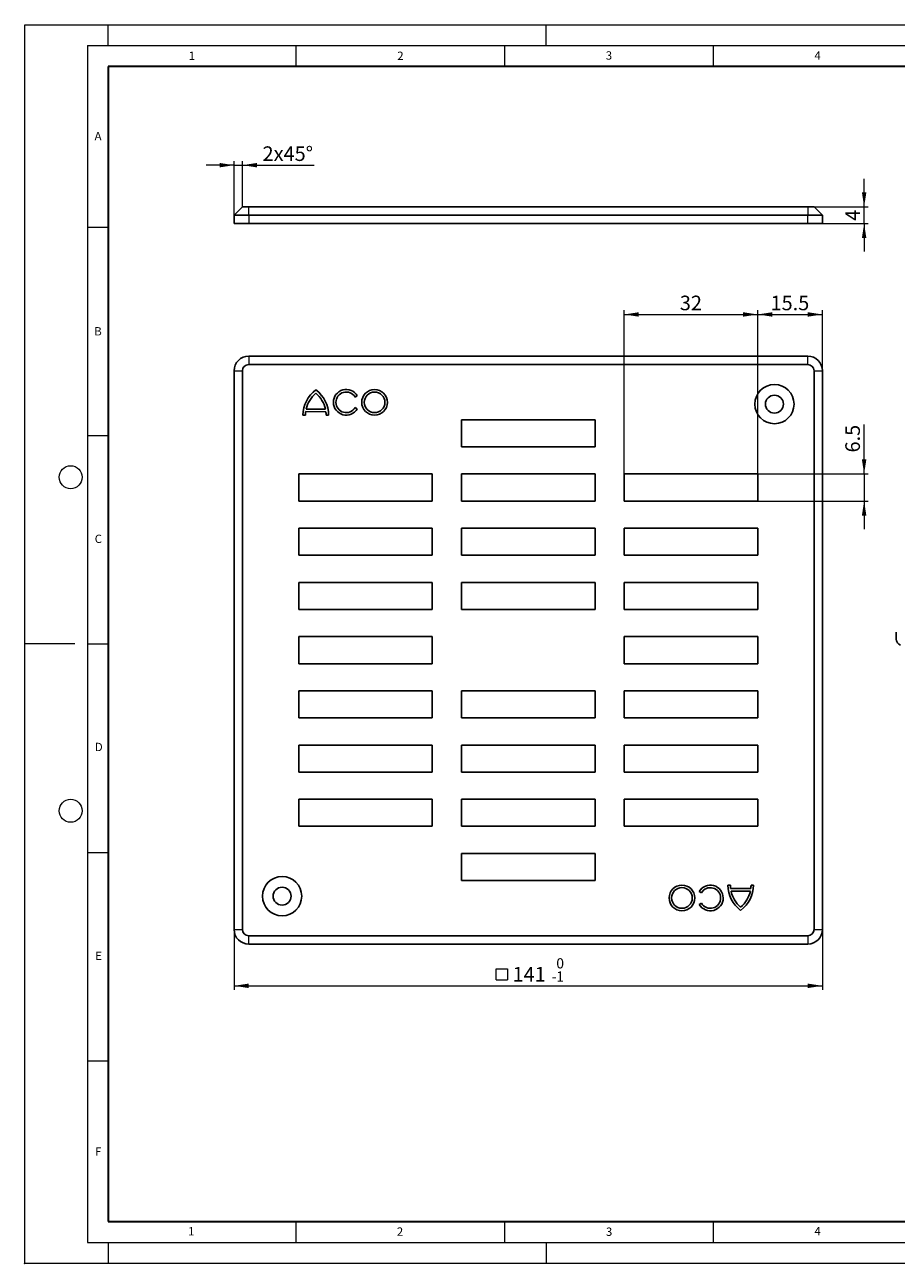
# Model space of a CAD drawing. Units: millimetres. Extents: x 0 to 420, y 0 to 297.
# Drawn here: x 0 to 209, y 0 to 297 of the extents above; entities that cross this region are included whole.
import ezdxf

# ---------------------------------------------------------------- set-up
doc = ezdxf.new("R2010")
doc.units = ezdxf.units.MM
doc.header["$PDSIZE"] = -1
doc.styles.add('SLDTEXTSTYLE0', font='TXT', dxfattribs={"width": 0.605})
doc.dimstyles.new('SLDDIMSTYLE0', dxfattribs={"dimtxt": 3.5, "dimasz": 3.5, "dimexe": 0, "dimexo": 0.0625, "dimgap": 0.875, "dimtad": 1, "dimrnd": 1e-09, "dimzin": 12, "dimdsep": 46, "dimtxsty": 'SLDTEXTSTYLE0', "dimsah": 1, "dimcen": 0.09, "dimadec": 0, "dimazin": 3, "dimtol": 1, "dimtm": 1, "dimtfac": 1, "dimtdec": 0, "dimtofl": 0, "dimtmove": 0, "dimatfit": 3, "dimfxl": 0, "dimfrac": 2, "dimtolj": 1, "dimarcsym": 0})
doc.dimstyles.new('SLDDIMSTYLE1', dxfattribs={"dimtxt": 3.5, "dimasz": 3.5, "dimexe": 0, "dimexo": 0.0625, "dimgap": 0.875, "dimtad": 1, "dimrnd": 1e-09, "dimzin": 12, "dimdsep": 46, "dimtxsty": 'SLDTEXTSTYLE0', "dimsah": 1, "dimcen": 0.09, "dimadec": 0, "dimazin": 3, "dimtfac": 1, "dimtdec": 3, "dimtofl": 0, "dimtmove": 0, "dimatfit": 3, "dimfxl": 0, "dimfrac": 2, "dimtolj": 1, "dimtzin": 12, "dimarcsym": 0})
doc.dimstyles.new('SLDDIMSTYLE2', dxfattribs={"dimtxt": 3.5, "dimasz": 3.5, "dimexe": 0, "dimexo": 0.0625, "dimgap": 0.875, "dimtad": 1, "dimrnd": 1e-09, "dimzin": 12, "dimdsep": 46, "dimtxsty": 'SLDTEXTSTYLE0', "dimsah": 1, "dimcen": 0.09, "dimadec": 0, "dimazin": 3, "dimtfac": 1, "dimtdec": 3, "dimtmove": 0, "dimatfit": 0, "dimfxl": 0, "dimfrac": 2, "dimtolj": 1, "dimtzin": 12, "dimarcsym": 0})

# ---------------------------------------------------------------- blocks, each defined once
blk = doc.blocks.new('SW_SYMBOL_MOD_BOX')
at = {"color": 0, "linetype": 'Continuous', "lineweight": 18}
for p, q in [((200, 200), (200, 800)), ((200, 800), (800, 800)), ((800, 800), (800, 200)), ((200, 200), (800, 200))]:
    blk.add_line(p, q, dxfattribs=at)
blk = doc.blocks.new('_D')
at = {"color": 7, "linetype": 'Continuous', "lineweight": 0}
for p, q in [((50.17, 79.93), (50.17, 65.53)), ((191.17, 79.93), (191.17, 65.53)), ((50.17, 66.53), (191.17, 66.53))]:
    blk.add_line(p, q, dxfattribs=at)
at = {"color": 7, "linetype": 'Continuous', "lineweight": 18}
for points in [[(50.17, 66.53), (53.67, 65.99), (53.67, 67.06)], [(191.17, 66.53), (187.67, 67.06), (187.67, 65.99)]]:
    blk.add_solid(points, dxfattribs=at)
at = {"color": 7, "linetype": 'Continuous', "lineweight": 18, "xscale": 0.004511737089201878, "yscale": 0.004511737089201878, "zscale": 0.004511737089201878}
blk.add_blockref('SW_SYMBOL_MOD_BOX', (112.08, 67.03), dxfattribs=at)
at = {"color": 7, "linetype": 'Continuous', "lineweight": 18, "attachment_point": 1, "style": 'SLDTEXTSTYLE0'}
for s, insert, char_height in [('0', (127.39, 73.15), 2.45), ('141', (116.91, 71.05), 3.5), ('-', (126.27, 69.99), 2.45), ('1', (127.39, 69.99), 2.45)]:
    blk.add_mtext(s, dxfattribs=dict(at, insert=insert, char_height=char_height))
blk = doc.blocks.new('_D_1')
at = {"color": 7, "linetype": 'Continuous', "lineweight": 0}
for p, q in [((175.67, 189.38), (175.67, 228.53)), ((175.67, 227.53), (191.17, 227.53)), ((191.17, 214.13), (191.17, 228.53))]:
    blk.add_line(p, q, dxfattribs=at)
at = {"color": 7, "linetype": 'Continuous', "lineweight": 18}
for points in [[(175.67, 227.53), (179.17, 226.99), (179.17, 228.06)], [(191.17, 227.53), (187.67, 228.06), (187.67, 226.99)]]:
    blk.add_solid(points, dxfattribs=at)
at = {"color": 7, "linetype": 'Continuous', "lineweight": 18, "insert": (178.74, 232.04), "char_height": 3.5, "attachment_point": 1, "style": 'SLDTEXTSTYLE0'}
blk.add_mtext('15.5', dxfattribs=at)
blk = doc.blocks.new('_D_2')
at = {"color": 7, "linetype": 'Continuous', "lineweight": 0}
for p, q in [((143.67, 189.38), (143.67, 228.53)), ((143.67, 227.53), (175.67, 227.53)), ((175.67, 189.38), (175.67, 228.53))]:
    blk.add_line(p, q, dxfattribs=at)
at = {"color": 7, "linetype": 'Continuous', "lineweight": 18}
for points in [[(143.67, 227.53), (147.17, 226.99), (147.17, 228.06)], [(175.67, 227.53), (172.17, 228.06), (172.17, 226.99)]]:
    blk.add_solid(points, dxfattribs=at)
at = {"color": 7, "linetype": 'Continuous', "lineweight": 18, "insert": (157, 232.04), "char_height": 3.5, "attachment_point": 1, "style": 'SLDTEXTSTYLE0'}
blk.add_mtext('32', dxfattribs=at)
blk = doc.blocks.new('_D_3')
at = {"color": 7, "linetype": 'Continuous', "lineweight": 0}
for p, q in [((201.17, 189.28), (201.17, 201.11)), ((175.77, 189.28), (202.17, 189.28)), ((201.17, 189.28), (201.17, 182.78)), ((175.77, 182.78), (202.17, 182.78)), ((201.17, 182.78), (201.17, 176.04))]:
    blk.add_line(p, q, dxfattribs=at)
at = {"color": 7, "linetype": 'Continuous', "lineweight": 18}
for points in [[(201.17, 189.28), (201.71, 192.78), (200.63, 192.78)], [(201.17, 182.78), (200.63, 179.28), (201.71, 179.28)]]:
    blk.add_solid(points, dxfattribs=at)
at = {"color": 7, "linetype": 'Continuous', "lineweight": 18, "insert": (196.66, 194.43), "char_height": 3.5, "attachment_point": 1, "rotation": 90, "style": 'SLDTEXTSTYLE0'}
blk.add_mtext('6.5', dxfattribs=at)
blk = doc.blocks.new('_D_4')
at = {"color": 7, "linetype": 'Continuous', "lineweight": 0}
for p, q in [((201.17, 253.33), (201.17, 260.06)), ((189.27, 253.33), (202.17, 253.33)), ((201.17, 249.33), (201.17, 253.33)), ((191.27, 249.33), (202.17, 249.33)), ((201.17, 249.33), (201.17, 242.59))]:
    blk.add_line(p, q, dxfattribs=at)
at = {"color": 7, "linetype": 'Continuous', "lineweight": 18}
for points in [[(201.17, 253.33), (201.71, 256.83), (200.63, 256.83)], [(201.17, 249.33), (200.63, 245.83), (201.71, 245.83)]]:
    blk.add_solid(points, dxfattribs=at)
at = {"color": 7, "linetype": 'Continuous', "lineweight": 18, "insert": (196.66, 249.99), "char_height": 3.5, "attachment_point": 1, "rotation": 90, "style": 'SLDTEXTSTYLE0'}
blk.add_mtext('4', dxfattribs=at)
blk = doc.blocks.new('_D_5')
at = {"color": 7, "linetype": 'Continuous', "lineweight": 0}
for p, q in [((50.17, 263.33), (43.44, 263.33)), ((50.17, 251.43), (50.17, 264.33)), ((50.17, 263.33), (52.17, 263.33)), ((52.17, 253.43), (52.17, 264.33)), ((52.17, 263.33), (69.33, 263.33))]:
    blk.add_line(p, q, dxfattribs=at)
at = {"color": 7, "linetype": 'Continuous', "lineweight": 18}
for points in [[(50.17, 263.33), (46.67, 263.86), (46.67, 262.79)], [(52.17, 263.33), (55.67, 262.79), (55.67, 263.86)]]:
    blk.add_solid(points, dxfattribs=at)
at = {"color": 7, "linetype": 'Continuous', "lineweight": 18, "char_height": 3.5, "attachment_point": 1, "style": 'SLDTEXTSTYLE0'}
for s, insert in [('2', (56.98, 267.84)), ('x45°', (59.65, 267.84))]:
    blk.add_mtext(s, dxfattribs=dict(at, insert=insert))

msp = doc.modelspace()

# ---------------------------------------------------------------- linework, layer by layer
at = {"color": 7, "linetype": 'Continuous', "lineweight": 18}
for p, q in [((0, 0), (0, 297)), ((0, 297), (420, 297)), ((20, 292), (20, 297)), ((125, 292), (125, 297)), ((15, 292), (415, 292)), ((15, 292), (15, 5)), ((65, 292), (65, 287)), ((115, 292), (115, 287)), ((165, 292), (165, 287)), ((15, 248.5), (20, 248.5)), ((15, 198.5), (20, 198.5)), ((12, 148.5), (0, 148.5)), ((15, 148.5), (20, 148.5)), ((15, 98.5), (20, 98.5)), ((15, 48.5), (20, 48.5)), ((65, 10), (65, 5)), ((115, 10), (115, 5)), ((165, 10), (165, 5)), ((15, 5), (415, 5)), ((20, 5), (20, 0)), ((125, 5), (125, 0)), ((0, 0), (420, 0))]:
    msp.add_line(p, q, dxfattribs=at)
at = {"color": 7, "linetype": 'Continuous', "lineweight": 35}
for p, q in [((20, 287), (20, 10)), ((410, 287), (20, 287)), ((20, 10), (415, 10))]:
    msp.add_line(p, q, dxfattribs=at)
at = {"color": 7, "linetype": 'Continuous', "lineweight": 25}
for p, q in [((50.171, 251.325), (52.171, 253.325)), ((52.171, 253.325), (53.671, 253.325)), ((53.671, 253.325), (187.671, 253.325)), ((187.671, 253.325), (189.171, 253.325)), ((189.171, 253.325), (191.171, 251.325)), ((50.171, 249.325), (50.171, 251.325)), ((53.671, 251.325), (50.171, 251.325)), ((187.671, 251.325), (53.671, 251.325)), ((191.171, 251.325), (187.671, 251.325)), ((191.171, 251.325), (191.171, 249.325)), ((53.671, 249.325), (50.171, 249.325)), ((53.671, 249.325), (187.671, 249.325)), ((191.171, 249.325), (187.671, 249.325)), ((53.671, 217.525), (187.671, 217.525)), ((50.171, 80.025), (50.171, 214.025)), ((52.171, 214.025), (52.171, 80.025)), ((187.671, 215.525), (53.671, 215.525)), ((189.171, 80.025), (189.171, 214.025)), ((191.171, 214.025), (191.171, 80.025)), ((79.158, 207.727), (79.684, 208.029)), ((79.695, 204.917), (79.171, 205.222)), ((66.671, 203.373), (67.277, 203.371)), ((67.335, 204.22), (72.167, 204.206)), ((67.442, 204.826), (72.064, 204.813)), ((72.22, 203.357), (72.827, 203.356)), ((104.671, 202.275), (104.671, 195.775)), ((104.671, 202.275), (136.671, 202.275)), ((136.671, 202.275), (136.671, 195.775)), ((104.671, 195.775), (136.671, 195.775)), ((65.671, 189.275), (65.671, 182.775)), ((65.671, 189.275), (97.671, 189.275)), ((97.671, 189.275), (97.671, 182.775)), ((104.671, 189.275), (104.671, 182.775)), ((104.671, 189.275), (136.671, 189.275)), ((136.671, 189.275), (136.671, 182.775)), ((143.671, 189.275), (143.671, 182.775)), ((143.671, 189.275), (175.671, 189.275)), ((175.671, 189.275), (175.671, 182.775)), ((65.671, 182.775), (97.671, 182.775)), ((104.671, 182.775), (136.671, 182.775)), ((143.671, 182.775), (175.671, 182.775)), ((65.671, 176.275), (65.671, 169.775)), ((65.671, 176.275), (97.671, 176.275)), ((97.671, 176.275), (97.671, 169.775)), ((104.671, 176.275), (104.671, 169.775)), ((104.671, 176.275), (136.671, 176.275)), ((136.671, 176.275), (136.671, 169.775)), ((143.671, 176.275), (143.671, 169.775)), ((143.671, 176.275), (175.671, 176.275)), ((175.671, 176.275), (175.671, 169.775)), ((65.671, 169.775), (97.671, 169.775)), ((104.671, 169.775), (136.671, 169.775)), ((143.671, 169.775), (175.671, 169.775)), ((65.671, 163.275), (65.671, 156.775)), ((65.671, 163.275), (97.671, 163.275)), ((97.671, 163.275), (97.671, 156.775)), ((104.671, 163.275), (104.671, 156.775)), ((104.671, 163.275), (136.671, 163.275)), ((136.671, 163.275), (136.671, 156.775)), ((143.671, 163.275), (143.671, 156.775)), ((143.671, 163.275), (175.671, 163.275)), ((175.671, 163.275), (175.671, 156.775)), ((65.671, 156.775), (97.671, 156.775)), ((104.671, 156.775), (136.671, 156.775)), ((143.671, 156.775), (175.671, 156.775)), ((65.671, 150.275), (65.671, 143.775)), ((65.671, 150.275), (97.671, 150.275)), ((97.671, 150.275), (97.671, 143.775)), ((143.671, 150.275), (143.671, 143.775)), ((143.671, 150.275), (175.671, 150.275)), ((175.671, 150.275), (175.671, 143.775)), ((208.86, 151.307), (208.86, 149.674)), ((65.671, 143.775), (97.671, 143.775)), ((143.671, 143.775), (175.671, 143.775)), ((65.671, 137.275), (65.671, 130.775)), ((65.671, 137.275), (97.671, 137.275)), ((97.671, 137.275), (97.671, 130.775)), ((104.671, 137.275), (104.671, 130.775)), ((104.671, 137.275), (136.671, 137.275)), ((136.671, 137.275), (136.671, 130.775)), ((143.671, 137.275), (143.671, 130.775)), ((143.671, 137.275), (175.671, 137.275)), ((175.671, 137.275), (175.671, 130.775)), ((65.671, 130.775), (97.671, 130.775)), ((104.671, 130.775), (136.671, 130.775)), ((143.671, 130.775), (175.671, 130.775)), ((65.671, 124.275), (65.671, 117.775)), ((65.671, 124.275), (97.671, 124.275)), ((97.671, 124.275), (97.671, 117.775)), ((104.671, 124.275), (104.671, 117.775)), ((104.671, 124.275), (136.671, 124.275)), ((136.671, 124.275), (136.671, 117.775)), ((143.671, 124.275), (143.671, 117.775)), ((143.671, 124.275), (175.671, 124.275)), ((175.671, 124.275), (175.671, 117.775)), ((65.671, 117.775), (97.671, 117.775)), ((104.671, 117.775), (136.671, 117.775)), ((143.671, 117.775), (175.671, 117.775)), ((65.671, 111.275), (65.671, 104.775)), ((65.671, 111.275), (97.671, 111.275)), ((97.671, 111.275), (97.671, 104.775)), ((104.671, 111.275), (104.671, 104.775)), ((104.671, 111.275), (136.671, 111.275)), ((136.671, 111.275), (136.671, 104.775)), ((143.671, 111.275), (143.671, 104.775)), ((143.671, 111.275), (175.671, 111.275)), ((175.671, 111.275), (175.671, 104.775)), ((65.671, 104.775), (97.671, 104.775)), ((104.671, 104.775), (136.671, 104.775)), ((143.671, 104.775), (175.671, 104.775)), ((104.671, 98.275), (104.671, 91.775)), ((104.671, 98.275), (136.671, 98.275)), ((136.671, 98.275), (136.671, 91.775)), ((104.671, 91.775), (136.671, 91.775)), ((161.646, 89.134), (162.171, 88.829)), ((169.121, 90.693), (168.515, 90.695)), ((174.006, 89.831), (169.174, 89.844)), ((173.899, 89.225), (169.278, 89.237)), ((174.671, 90.678), (174.064, 90.679)), ((162.183, 86.323), (161.657, 86.022)), ((53.671, 78.525), (187.671, 78.525)), ((187.671, 76.525), (53.671, 76.525))]:
    msp.add_line(p, q, dxfattribs=at)
at = {"color": 8, "linetype": 'Continuous', "lineweight": 18}
for p, q in [((53.671, 251.325), (53.671, 253.325)), ((187.671, 253.325), (187.671, 251.325)), ((53.671, 251.325), (53.671, 249.325)), ((187.671, 249.325), (187.671, 251.325)), ((53.671, 217.525), (53.671, 215.525)), ((187.671, 215.525), (187.671, 217.525)), ((50.171, 214.025), (52.171, 214.025)), ((189.171, 214.025), (191.171, 214.025)), ((50.171, 80.025), (52.171, 80.025)), ((53.671, 76.525), (53.671, 78.525)), ((187.671, 78.525), (187.671, 76.525)), ((189.171, 80.025), (191.171, 80.025))]:
    msp.add_line(p, q, dxfattribs=at)
at = {"color": 7, "linetype": 'Continuous', "lineweight": 25}
for centre, radius in [((83.835, 206.451), 3.078), ((83.835, 206.451), 2.472), ((179.671, 206.025), 4.7), ((179.671, 206.025), 2.15), ((61.671, 88.025), 4.7), ((61.671, 88.025), 2.15), ((157.507, 87.6), 3.078), ((157.507, 87.6), 2.472)]:
    msp.add_circle(centre, radius, dxfattribs=at)
at = {"color": 7, "linetype": 'Continuous', "lineweight": 18}
for centre in [(11, 188.5), (11, 108.5)]:
    msp.add_circle(centre, 2.75, dxfattribs=at)
at = {"color": 7, "linetype": 'Continuous', "lineweight": 25}
for centre, radius, start, end in [((53.671, 214.025), 3.5, 90, 180), ((187.671, 214.025), 3.5, 0, 90), ((53.671, 214.025), 1.5, 90, 180), ((187.671, 214.025), 1.5, 0, 90), ((74.247, 203.318), 7.577, 126.26345, 179.58726), ((74.247, 203.318), 6.971, 130.03562, 167.50817), ((65.25, 203.343), 6.971, 12.17158, 49.64413), ((65.25, 203.343), 7.577, 0.09248, 53.4163), ((77.034, 206.463), 3.078, 30.57079, 329.83987), ((77.034, 206.463), 2.472, 30.75011, 329.83987), ((74.247, 203.318), 6.971, 172.56787, 179.56529), ((65.25, 203.343), 6.971, 0.11446, 7.11188), ((210.567, 149.817), 1.713, 184.78227, 246.53787), ((164.308, 87.587), 3.078, 210.57079, 149.83987), ((164.308, 87.587), 2.472, 210.75011, 149.83987), ((176.091, 90.707), 7.577, 180.09248, 233.4163), ((176.091, 90.707), 6.971, 180.11446, 187.11188), ((176.091, 90.707), 6.971, 192.17158, 229.64413), ((167.094, 90.732), 7.577, 306.26345, 359.58726), ((167.094, 90.732), 6.971, 310.03562, 347.50817), ((167.094, 90.732), 6.971, 352.56787, 359.56529), ((53.671, 80.025), 3.5, 180, 270), ((53.671, 80.025), 1.5, 180, 270), ((187.671, 80.025), 1.5, 270, 0), ((187.671, 80.025), 3.5, 270, 0)]:
    msp.add_arc(centre, radius, start, end, dxfattribs=at)
msp.add_point((0, 0))

# ---------------------------------------------------------------- texts
at = {"color": 7, "linetype": 'Continuous', "lineweight": 18, "char_height": 2, "attachment_point": 2, "style": 'SLDTEXTSTYLE0'}
for s, insert in [('1', (40.051, 290.553)), ('2', (90.033, 290.557)), ('3', (140.017, 290.638)), ('4', (190.03, 290.634)), ('A', (17.561, 271.297)), ('B', (17.552, 224.493)), ('C', (17.627, 174.726)), ('D', (17.736, 124.802)), ('E', (17.69, 74.727)), ('F', (17.594, 27.773)), ('1', (39.901, 8.662)), ('2', (89.933, 8.59)), ('3', (140.045, 8.565)), ('4', (190.023, 8.707))]:
    msp.add_mtext(s, dxfattribs=dict(at, insert=insert))

# ---------------------------------------------------------------- dimensions: what is measured, and where the dimension line sits
at = {"color": 7, "linetype": 'Continuous', "lineweight": 18}
for base, p1, p2, text, dimstyle, picture, middle in [((52.171, 263.325), (50.171, 251.325), (52.171, 253.325), '<>x45°', 'SLDDIMSTYLE2', '_D_5', (63.155, 263.325)), ((191.171, 66.525), (50.171, 80.025), (191.171, 80.025), '{\\fGDT;o}<>', 'SLDDIMSTYLE0', '_D', (120.671, 66.525))]:
    dim = msp.add_linear_dim(base=base, p1=p1, p2=p2, text=text, dimstyle=dimstyle, dxfattribs=at)
    dim.commit()
    dim.dimension.update_dxf_attribs({"geometry": picture, "text_midpoint": middle, "dimtype": 160})
for base, p1, p2, picture, middle in [((201.171, 253.325), (191.171, 249.325), (189.171, 253.325), '_D_4', (201.171, 251.325)), ((201.171, 182.775), (175.671, 189.275), (175.671, 182.775), '_D_3', (201.171, 197.767))]:
    dim = msp.add_linear_dim(base=base, p1=p1, p2=p2, angle=90, dimstyle='SLDDIMSTYLE2', dxfattribs=at)
    dim.commit()
    dim.dimension.update_dxf_attribs({"geometry": picture, "text_midpoint": middle, "dimtype": 160})
for base, p1, p2, picture, middle in [((175.671, 227.525), (143.671, 189.275), (175.671, 189.275), '_D_2', (159.671, 227.525)), ((191.171, 227.525), (175.671, 189.275), (191.171, 214.025), '_D_1', (183.421, 227.525))]:
    dim = msp.add_linear_dim(base=base, p1=p1, p2=p2, dimstyle='SLDDIMSTYLE1', dxfattribs=at)
    dim.commit()
    dim.dimension.update_dxf_attribs({"geometry": picture, "text_midpoint": middle, "dimtype": 160})

doc.saveas('drawing.dxf')
